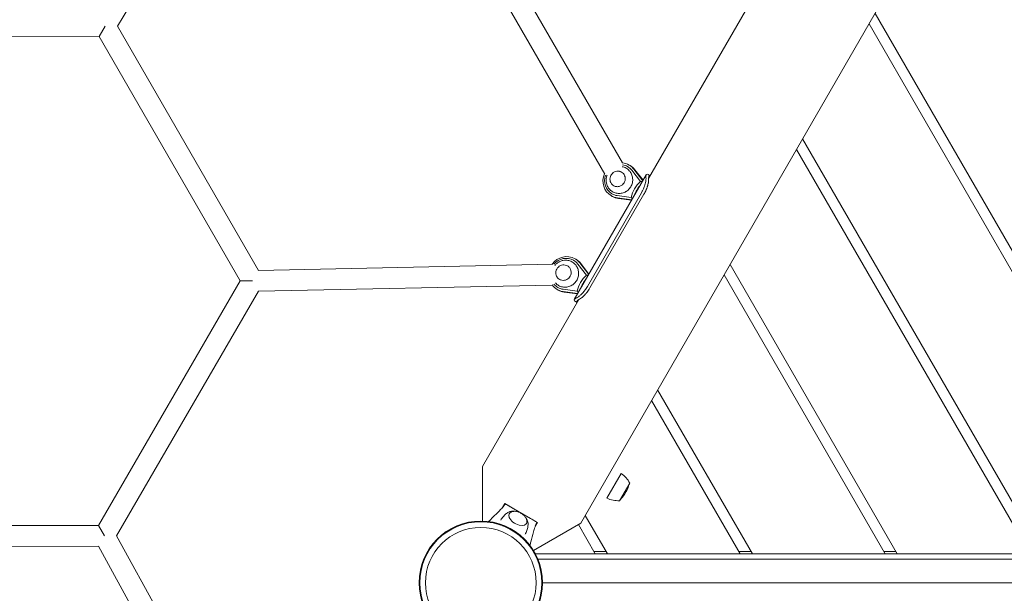
# Model space of a CAD drawing. Units: millimetres. Extents: x -5019 to 5511, y -2922 to 4828.
# Drawn here: x 1058 to 1999, y 862 to 1410 of the extents above; entities that cross this region are included whole.
import ezdxf

# ---------------------------------------------------------------- set-up
doc = ezdxf.new("R2010")
doc.units = ezdxf.units.MM
doc.header["$LTSCALE"] = 0.2
doc.header["$MEASUREMENT"] = 0
doc.header["$PDMODE"] = 1
doc.linetypes.add('BORDER', pattern=[1.75, 0.5, -0.25, 0.5, -0.25, 0, -0.25])
doc.layers.add('HAGS-Dim Plan', color=7, linetype='Continuous', lineweight=100)
doc.layers.add('HAGS-EN1176 Falling Space', color=30, linetype='BORDER')
doc.layers.add('HAGS-Plan', color=7, linetype='Continuous')
doc.styles.get("Standard").update_dxf_attribs({"font": 'g13f12d.shx', "height": 300})
doc.dimstyles.new('HAGS - Dim Plan', dxfattribs={"dimtxt": 300, "dimasz": 200, "dimexe": 0.18, "dimexo": 0.0625, "dimgap": 150, "dimtad": 0, "dimlfac": 0.001, "dimrnd": 0.01, "dimzin": 1, "dimdsep": 46, "dimtxsty": 'Standard', "dimblk": 'HAGS - Dim Plan arrow', "dimcen": 0.1, "dimse1": 1, "dimse2": 1, "dimclrd": 1, "dimadec": 0, "dimazin": 0, "dimtfac": 1, "dimtofl": 0, "dimtmove": 0, "dimatfit": 3, "dimfxl": 1, "dimtolj": 1, "dimtzin": 0, "dimarcsym": 0})

# ---------------------------------------------------------------- blocks, each defined once
blk = doc.blocks.new('A$C29fcbb68')
at = {"linetype": 'Continuous', "lineweight": 0}
for p, q in [((3805.05, 838.57), (3560.87, 415.64)), ((3315.79, 812.05), (3535.81, 430.7)), ((3053.11, 561.39), (3198.7, 802.67)), ((3298.11, 802.68), (3518.95, 419.91)), ((3899.01, 784.32), (3495.94, 86.18)), ((4075.74, 56.86), (3777.37, 573.64)), ((3035.71, 551.52), (3041.49, 561.51)), ((3053.11, 561.39), (3187.87, 327.98)), ((3771.6, 563.64), (4064.19, 56.86)), ((2765.62, 552.38), (3035.71, 551.52)), ((3035.71, 551.52), (3170.61, 317.87)), ((3937.17, 56.86), (3708.09, 453.64)), ((3702.32, 443.64), (3925.62, 56.86)), ((3543.17, 428.12), (3542.28, 428.64)), ((3553.16, 412.96), (3544.9, 423.61)), ((3546.9, 424.6), (3555.38, 413.68)), ((3555.59, 414.04), (3547.79, 424.09)), ((3489.81, 300.11), (3558.63, 419.31)), ((3560.93, 419.34), (3562.49, 418.44)), ((3502.36, 312.61), (3554.08, 402.19)), ((3504.75, 311.23), (3556.47, 400.81)), ((3526.17, 398.67), (3525.28, 399.19)), ((3530.95, 399.43), (3544.29, 397.6)), ((3544.78, 395.33), (3531.08, 397.21)), ((3531.97, 396.69), (3544.57, 394.96)), ((3491.45, 338.54), (3490.56, 339.06)), ((3187.87, 327.98), (3469.26, 333.91)), ((3501.44, 323.38), (3493.18, 334.02)), ((3495.18, 335.02), (3503.66, 324.1)), ((3503.87, 324.46), (3496.07, 334.5)), ((3798.61, 56.86), (3638.81, 333.64)), ((3633.04, 323.64), (3787.06, 56.86)), ((3170.61, 317.87), (3035.08, 84.19)), ((3182.16, 317.86), (3170.61, 317.87)), ((3187.99, 307.98), (3468.75, 313.89)), ((3187.99, 307.98), (3052.33, 74.07)), ((3474.45, 309.09), (3473.56, 309.61)), ((3479.23, 309.85), (3492.57, 308.02)), ((3493.06, 305.74), (3479.36, 307.63)), ((3480.25, 307.11), (3492.85, 305.38)), ((3494.1, 300), (3401.98, 140.43)), ((3492.49, 297.2), (3490.93, 298.1)), ((3660.04, 56.86), (3569.53, 213.64)), ((3563.76, 203.64), (3648.5, 56.86)), ((3401.98, 88.34), (3401.98, 140.43)), ((3521.06, 110.23), (3534.71, 133.87)), ((3533.14, 107.76), (3542.89, 124.64)), ((3537.77, 113.82), (3539.29, 116.45)), ((3539.29, 116.45), (3539.96, 117.6)), ((3421.31, 101.42), (3423.41, 105.04)), ((3438.99, 96.04), (3423.41, 105.04)), ((3429.88, 101.23), (3448.05, 90.75)), ((3454.58, 87.04), (3438.99, 96.04)), ((3495.94, 86.18), (3450.83, 60.14)), ((3454.58, 87.04), (3452.49, 83.42)), ((3493.74, 84.91), (3509.93, 56.86)), ((3521.48, 56.86), (3500.25, 93.64)), ((3035.08, 84.19), (2765.42, 83.9)), ((3040.84, 74.19), (3035.08, 84.19)), ((3052.33, 74.07), (3188.18, -172.09)), ((3034.94, 64.19), (2765.56, 63.9)), ((3034.94, 64.19), (3171.09, -182.53)), ((3452.69, 56.86), (3509.93, 56.86)), ((3520.04, 59.36), (3508.49, 59.36)), ((3509.93, 56.86), (3521.48, 56.86)), ((3521.48, 56.86), (3648.5, 56.86)), ((3658.6, 59.36), (3647.05, 59.36)), ((3648.5, 56.86), (3660.04, 56.86)), ((3660.04, 56.86), (3787.06, 56.86)), ((3797.16, 59.36), (3785.62, 59.36)), ((3787.06, 56.86), (3798.61, 56.86)), ((3798.61, 56.86), (3925.62, 56.86)), ((3455.04, 51.86), (4345.95, 51.86)), ((3459.49, 29.36), (4341.49, 29.36)), ((4341.49, 29.36), (3459.49, 29.36))]:
    blk.add_line(p, q, dxfattribs=at)
for radius in [59, 59, 58.34, 58.34, 52.89, 52.89]:
    blk.add_circle((3400.49, 29.36), radius, dxfattribs=at)
for centre, radius, start, end in [((3518.9, 111.61), 27.3, 28.5106, 54.6195), ((3523.07, 127.35), 19.5, 330, 348.24782), ((3520.88, 123.57), 19.5, 311.75218, 330), ((3532.43, 135.05), 27.3, 245.3805, 271.4894)]:
    blk.add_arc(centre, radius, start, end, dxfattribs=at)
at = {"linetype": 'Continuous', "lineweight": 0, "extrusion": (0, 0, -1)}
for centre, major_axis, ratio, start_param, end_param in [((3533.78, 413.91), (8.5, 14.72), 0.965926, -0.427222, 0), ((3533.78, 413.91), (8.5, 14.72), 0.965926, 0, 0.375202), ((3533.78, 413.91), (-8.5, -14.72), 0.965926, 0, 1.456013), ((3570.06, 392.97), (13.5, 23.38), 0.965926, -1.905531, -1.236062), ((3570.51, 392.71), (12.5, 21.65), 0.965926, -1.786061, -1.355532), ((3533.78, 413.91), (-8.5, -14.72), 0.965926, -0.375202, 0), ((3482.06, 324.33), (8.5, 14.72), 0.965926, -1.476205, 0), ((3482.06, 324.33), (8.5, 14.72), 0.965926, 0, 0.375202), ((3518.34, 303.38), (13.5, 23.38), 0.965926, -1.905531, -1.236062), ((3482.06, 324.33), (-8.5, -14.72), 0.965926, 0, 0.407224), ((3518.79, 303.12), (12.5, 21.65), 0.965926, -1.786061, -1.355532), ((3482.06, 324.33), (-8.5, -14.72), 0.965926, -0.375202, 0), ((3435.99, 90.84), (8.23, -4.75), 0.590209, -0.270988, 3.909622), ((3435.99, 90.84), (8.23, -4.75), 0.590209, -0.768029, -0.270988), ((3436.99, 67.56), (-57.55, -99.68), 0, -1.795714, -1.795148)]:
    blk.add_ellipse(centre, major_axis=major_axis, ratio=ratio, start_param=start_param, end_param=end_param, dxfattribs=at)
at = {"linetype": 'Continuous', "lineweight": 0}
for centre, major_axis, ratio, start_param, end_param in [((3533.33, 414.17), (7.5, 12.99), 0.965926, 0, 0.367741), ((3533.33, 414.17), (7.5, 12.99), 0.965926, -0.375202, 0), ((3534.67, 413.4), (8.5, 14.72), 0.965926, -0.375202, 0), ((3533.33, 414.17), (-7.5, -12.99), 0.965926, -1.392322, 0), ((3533.33, 414.17), (-7.5, -12.99), 0.965926, 0, 0.375202), ((3534.67, 413.4), (-8.5, -14.72), 0.965926, 0, 0.375202), ((3481.61, 324.59), (7.5, 12.99), 0.965926, 0, 1.413094), ((3481.61, 324.59), (7.5, 12.99), 0.965926, -0.375202, 0), ((3482.95, 323.82), (8.5, 14.72), 0.965926, -0.375202, 0), ((3481.61, 324.59), (-7.5, -12.99), 0.965926, -0.348542, 0), ((3481.61, 324.59), (-7.5, -12.99), 0.965926, 0, 0.375202), ((3482.95, 323.82), (-8.5, -14.72), 0.965926, 0, 0.375202), ((3415.34, 80.06), (57.55, 99.68), 0, -1.346445, -1.345879)]:
    blk.add_ellipse(centre, major_axis=major_axis, ratio=ratio, start_param=start_param, end_param=end_param, dxfattribs=at)
for points, knots in [([(3535.58, 427.06), (3536.23, 426.95), (3536.87, 426.77), (3538.75, 426.1), (3539.94, 425.44), (3542.04, 423.77), (3542.95, 422.76), (3544.41, 420.49), (3544.96, 419.24), (3545.63, 416.59), (3545.76, 415.21), (3545.58, 412.46), (3545.27, 411.09), (3544.24, 408.51), (3543.52, 407.3), (3541.75, 405.16), (3540.7, 404.23), (3539.43, 403.42), (3539.32, 403.35), (3539.22, 403.29)], [5.429293, 5.429293, 5.429293, 5.429293, 5.585221, 5.585221, 5.902912, 5.902912, 6.220549, 6.220549, 6.539148, 6.539148, 6.859232, 6.859232, 7.18067, 7.18067, 7.50287, 7.50287, 7.825041, 7.825041, 7.853982, 7.853982, 7.853982, 7.853982]), ([(3522.09, 407.45), (3521.58, 408.29), (3521.18, 409.18), (3520.58, 411.02), (3520.39, 411.97), (3520.21, 413.87), (3520.22, 414.83), (3520.46, 416.71), (3520.68, 417.63), (3521.05, 418.69), (3521.11, 418.85), (3521.18, 419.01)], [3.1110969, 3.1110969, 3.1110969, 3.1110969, 3.3330626, 3.3330626, 3.5550283, 3.5550283, 3.7769939, 3.7769939, 3.9989596, 3.9989596, 4.0400331, 4.0400331, 4.0400331, 4.0400331]), ([(3532.74, 422.69), (3531.98, 422.83), (3531.19, 422.84), (3529.64, 422.61), (3528.88, 422.37), (3527.46, 421.66), (3526.81, 421.19), (3525.67, 420.07), (3525.19, 419.42), (3524.45, 418), (3524.19, 417.23), (3523.92, 415.66), (3523.91, 414.85), (3524.14, 413.29), (3524.38, 412.53), (3525.08, 411.13), (3525.55, 410.49), (3526.52, 409.53), (3526.99, 409.17), (3527.5, 408.88)], [4.712389, 4.712389, 4.712389, 4.712389, 5.031272, 5.031272, 5.350964, 5.350964, 5.671529, 5.671529, 5.9927, 5.9927, 6.314043, 6.314043, 6.635087, 6.635087, 6.955428, 6.955428, 7.274873, 7.274873, 7.518109, 7.518109, 7.518109, 7.518109]), ([(3535, 421.87), (3534.87, 421.94), (3534.73, 422.02), (3534.44, 422.16), (3534.29, 422.22), (3533.99, 422.35), (3533.84, 422.4), (3533.53, 422.5), (3533.37, 422.55), (3533.06, 422.63), (3532.9, 422.66), (3532.74, 422.69)], [4.3800679, 4.3800679, 4.3800679, 4.3800679, 4.4451114, 4.4451114, 4.5119308, 4.5119308, 4.5787502, 4.5787502, 4.6455696, 4.6455696, 4.712389, 4.712389, 4.712389, 4.712389]), ([(3534.99, 421.87), (3535.66, 421.49), (3536.27, 420.99), (3537.28, 419.82), (3537.7, 419.15), (3538.29, 417.7), (3538.47, 416.92), (3538.58, 415.34), (3538.51, 414.54), (3538.13, 412.99), (3537.82, 412.25), (3536.98, 410.89), (3536.45, 410.27), (3535.52, 409.47), (3535.16, 409.22), (3534.79, 408.99)], [5.759587, 5.759587, 5.759587, 5.759587, 6.080209, 6.080209, 6.400689, 6.400689, 6.72083, 6.72083, 7.040604, 7.040604, 7.360125, 7.360125, 7.679569, 7.679569, 7.853982, 7.853982, 7.853982, 7.853982]), ([(3554.08, 402.19), (3554.76, 403.41), (3555.06, 403.99), (3555.74, 405.37), (3556.09, 406.18), (3556.62, 407.52), (3556.81, 408.05), (3557.23, 409.26), (3557.43, 409.93), (3557.69, 410.88), (3557.77, 411.19), (3558.13, 412.71), (3558.28, 413.66), (3558.38, 414.66), (3558.39, 415), (3558.41, 415.67), (3558.4, 416), (3558.39, 416.3)], [-1.445218, -1.445218, -1.445218, -1.445218, -1.313837, -1.313837, -1.127749, -1.127749, -1.003858, -1.003858, -0.840952, -0.840952, -0.759764, -0.759764, -0.432146, -0.432146, -0.233868, -0.233868, 0, 0, 0, 0]), ([(3556.47, 400.81), (3556.73, 401.28), (3556.95, 401.68), (3557.22, 402.16), (3557.29, 402.31), (3557.38, 402.47), (3557.39, 402.49), (3557.43, 402.58), (3557.45, 402.62), (3557.52, 402.75), (3557.56, 402.83), (3557.95, 403.61), (3558.28, 404.32), (3558.66, 405.23), (3558.74, 405.41), (3558.85, 405.69), (3558.89, 405.78), (3558.96, 405.96), (3559, 406.05), (3559.17, 406.49), (3559.29, 406.83), (3559.54, 407.51), (3559.65, 407.85), (3559.81, 408.34), (3559.86, 408.51), (3559.96, 408.83), (3560, 409), (3560.23, 409.79), (3560.38, 410.38), (3560.57, 411.23), (3560.62, 411.51), (3560.69, 411.9), (3560.72, 412.04), (3560.75, 412.23), (3560.76, 412.29), (3560.77, 412.39), (3560.78, 412.42), (3560.79, 412.46), (3560.79, 412.49), (3560.79, 412.51), (3560.79, 412.53), (3560.8, 412.54), (3560.91, 413.33), (3560.94, 414.11), (3560.93, 414.83)], [0, 0, 0, 0, 0.0625, 0.0625, 0.09375, 0.09375, 0.101562, 0.101562, 0.109375, 0.109375, 0.125, 0.125, 0.25, 0.25, 0.28125, 0.28125, 0.296875, 0.296875, 0.3125, 0.3125, 0.375, 0.375, 0.4375, 0.4375, 0.46875, 0.46875, 0.5, 0.5, 0.625, 0.625, 0.6875, 0.6875, 0.71875, 0.71875, 0.734375, 0.734375, 0.742188, 0.742188, 0.746094, 0.748047, 0.748047, 0.75, 0.75, 1, 1, 1, 1]), ([(3558.39, 416.3), (3558.19, 417.81), (3558.33, 418.76), (3558.61, 419.28), (3558.63, 419.32), (3558.65, 419.35), (3558.67, 419.38), (3558.69, 419.4), (3558.7, 419.42), (3558.71, 419.43), (3558.71, 419.44), (3558.72, 419.45), (3558.72, 419.45), (3558.73, 419.46), (3558.73, 419.46), (3558.73, 419.46), (3558.73, 419.47), (3558.74, 419.47), (3558.74, 419.47), (3558.74, 419.47), (3558.74, 419.47), (3558.74, 419.47), (3559.11, 419.93), (3559.71, 419.95), (3560.55, 419.54), (3560.68, 419.49), (3560.8, 419.42), (3560.93, 419.34)], [0, 0, 0, 0, 0.21875, 0.21875, 0.21875, 0.234375, 0.234375, 0.234375, 0.2421875, 0.2421875, 0.2421875, 0.2460938, 0.2460938, 0.2460938, 0.2480469, 0.2480469, 0.2480469, 0.2495117, 0.2495117, 0.2495117, 0.25, 0.25, 0.25, 0.46875, 0.46875, 0.46875, 0.4999871, 0.4999871, 0.4999871, 0.4999871]), ([(3560.93, 414.83), (3560.84, 415.68), (3560.85, 416.35), (3560.97, 417.13), (3561.03, 417.35), (3561.13, 417.62), (3561.17, 417.71), (3561.23, 417.82), (3561.25, 417.85), (3561.28, 417.9), (3561.29, 417.92), (3561.31, 417.94), (3561.32, 417.95), (3561.32, 417.96), (3561.33, 417.96), (3561.33, 417.97), (3561.34, 417.97), (3561.34, 417.97), (3561.54, 418.23), (3561.82, 418.36), (3562.25, 418.34), (3562.33, 418.33), (3562.42, 418.31)], [0, 0, 0, 0, 0.125, 0.125, 0.1875, 0.1875, 0.21875, 0.21875, 0.234375, 0.234375, 0.2421875, 0.2421875, 0.2460938, 0.2460938, 0.2480469, 0.2490234, 0.2490234, 0.25, 0.25, 0.375, 0.375, 0.4025059, 0.4025059, 0.4025059, 0.4025059]), ([(3539.22, 403.29), (3538.08, 402.61), (3536.85, 402.11), (3534.29, 401.5), (3532.97, 401.4), (3530.37, 401.61), (3529.09, 401.92), (3526.69, 402.92), (3525.57, 403.61), (3523.6, 405.32), (3522.76, 406.33), (3522.09, 407.45)], [1.570796, 1.570796, 1.570796, 1.570796, 1.878856, 1.878856, 2.186917, 2.186917, 2.494977, 2.494977, 2.803037, 2.803037, 3.111097, 3.111097, 3.111097, 3.111097]), ([(3534.79, 408.99), (3534.35, 408.73), (3533.88, 408.51), (3532.9, 408.17), (3532.4, 408.06), (3531.38, 407.93), (3530.87, 407.93), (3529.86, 408.02), (3529.36, 408.12), (3528.39, 408.42), (3527.93, 408.63), (3527.49, 408.88)], [1.570796, 1.570796, 1.570796, 1.570796, 1.780236, 1.780236, 1.989675, 1.989675, 2.199115, 2.199115, 2.408554, 2.408554, 2.617994, 2.617994, 2.617994, 2.617994]), ([(3471.17, 332.47), (3471.33, 332.69), (3471.5, 332.9), (3472.28, 333.82), (3472.98, 334.47), (3474.49, 335.61), (3475.31, 336.1), (3477.05, 336.9), (3477.96, 337.21), (3479.86, 337.61), (3480.83, 337.7), (3481.81, 337.69)], [5.3623081, 5.3623081, 5.3623081, 5.3623081, 5.4258184, 5.4258184, 5.647784, 5.647784, 5.8697497, 5.8697497, 6.0917154, 6.0917154, 6.313681, 6.313681, 6.313681, 6.313681]), ([(3483.28, 332.28), (3482.62, 332.67), (3481.89, 332.94), (3480.37, 333.24), (3479.58, 333.26), (3478.03, 333.06), (3477.27, 332.83), (3475.84, 332.14), (3475.18, 331.68), (3474.03, 330.58), (3473.54, 329.94), (3472.77, 328.53), (3472.5, 327.76), (3472.21, 326.19), (3472.18, 325.39), (3472.39, 323.82), (3472.62, 323.05), (3473.22, 321.81), (3473.55, 321.3), (3473.94, 320.84)], [5.048262, 5.048262, 5.048262, 5.048262, 5.365012, 5.365012, 5.683864, 5.683864, 6.003513, 6.003513, 6.324039, 6.324039, 6.64519, 6.64519, 6.966535, 6.966535, 7.287605, 7.287605, 7.607987, 7.607987, 7.853982, 7.853982, 7.853982, 7.853982]), ([(3481.81, 337.69), (3483.11, 337.67), (3484.41, 337.44), (3486.87, 336.59), (3488.03, 335.97), (3490.1, 334.39), (3491.01, 333.44), (3492.49, 331.29), (3493.06, 330.09), (3493.81, 327.58), (3494, 326.26), (3493.98, 324.93)], [0.030496, 0.030496, 0.030496, 0.030496, 0.338556, 0.338556, 0.646616, 0.646616, 0.954676, 0.954676, 1.262736, 1.262736, 1.570796, 1.570796, 1.570796, 1.570796]), ([(3483.27, 332.29), (3483.71, 332.04), (3484.12, 331.74), (3484.87, 331.06), (3485.2, 330.67), (3485.79, 329.84), (3486.04, 329.4), (3486.44, 328.46), (3486.59, 327.96), (3486.79, 326.95), (3486.83, 326.43), (3486.83, 325.91)], [0.523599, 0.523599, 0.523599, 0.523599, 0.733038, 0.733038, 0.942478, 0.942478, 1.151917, 1.151917, 1.361357, 1.361357, 1.570796, 1.570796, 1.570796, 1.570796]), ([(3493.98, 324.93), (3493.96, 323.55), (3493.72, 322.17), (3492.82, 319.55), (3492.17, 318.3), (3490.51, 316.07), (3489.51, 315.09), (3487.25, 313.48), (3486, 312.86), (3483.38, 312.05), (3482.02, 311.86), (3479.31, 311.92), (3477.97, 312.17), (3475.44, 313.09), (3474.26, 313.75), (3472.68, 315.03), (3472.18, 315.5), (3471.73, 316.01)], [1.570796, 1.570796, 1.570796, 1.570796, 1.892044, 1.892044, 2.214171, 2.214171, 2.536403, 2.536403, 2.857939, 2.857939, 3.178154, 3.178154, 3.496865, 3.496865, 3.814545, 3.814545, 3.976772, 3.976772, 3.976772, 3.976772]), ([(3473.94, 320.84), (3474.04, 320.72), (3474.15, 320.6), (3474.38, 320.36), (3474.49, 320.25), (3474.74, 320.03), (3474.86, 319.93), (3475.12, 319.73), (3475.25, 319.64), (3475.51, 319.46), (3475.65, 319.37), (3475.78, 319.29)], [1.5707963, 1.5707963, 1.5707963, 1.5707963, 1.6376157, 1.6376157, 1.7044351, 1.7044351, 1.7712545, 1.7712545, 1.8380739, 1.8380739, 1.9031174, 1.9031174, 1.9031174, 1.9031174]), ([(3486.83, 325.91), (3486.81, 325.12), (3486.68, 324.32), (3486.16, 322.81), (3485.79, 322.09), (3484.84, 320.81), (3484.27, 320.24), (3482.98, 319.31), (3482.27, 318.95), (3480.77, 318.47), (3479.98, 318.35), (3478.43, 318.37), (3477.65, 318.51), (3476.53, 318.91), (3476.14, 319.09), (3475.77, 319.3)], [1.570796, 1.570796, 1.570796, 1.570796, 1.890488, 1.890488, 2.209969, 2.209969, 2.529425, 2.529425, 2.849041, 2.849041, 3.168974, 3.168974, 3.489283, 3.489283, 3.665191, 3.665191, 3.665191, 3.665191]), ([(3492.3, 301.82), (3492.58, 301.97), (3492.9, 302.15), (3493.56, 302.56), (3493.91, 302.79), (3494.52, 303.26), (3494.78, 303.46), (3495.4, 303.98), (3495.78, 304.32), (3496.41, 304.91), (3496.64, 305.13), (3497.1, 305.6), (3497.34, 305.85), (3498.53, 307.13), (3499.39, 308.19), (3500.39, 309.54), (3500.77, 310.09), (3501.55, 311.28), (3501.96, 311.95), (3502.36, 312.61)], [-1.458327, -1.458327, -1.458327, -1.458327, -1.298726, -1.298726, -1.154261, -1.154261, -1.057837, -1.057837, -0.917067, -0.917067, -0.836639, -0.836639, -0.755829, -0.755829, -0.43056, -0.43056, -0.232283, -0.232283, 0, 0, 0, 0]), ([(3494.84, 300.36), (3495.43, 300.68), (3496.1, 301.11), (3496.89, 301.73), (3496.98, 301.8), (3497.11, 301.91), (3497.16, 301.94), (3497.25, 302.02), (3497.3, 302.06), (3497.56, 302.28), (3497.77, 302.47), (3498.41, 303.05), (3498.85, 303.48), (3499.77, 304.43), (3500.24, 304.94), (3500.94, 305.77), (3501.18, 306.05), (3501.53, 306.49), (3501.65, 306.64), (3501.82, 306.86), (3501.88, 306.94), (3501.97, 307.06), (3502, 307.09), (3502.05, 307.15), (3502.07, 307.18), (3502.09, 307.21), (3502.1, 307.23), (3502.11, 307.24), (3502.89, 308.26), (3503.77, 309.59), (3504.75, 311.23)], [0, 0, 0, 0, 0.25, 0.25, 0.28125, 0.28125, 0.296875, 0.296875, 0.3125, 0.3125, 0.375, 0.375, 0.5, 0.5, 0.625, 0.625, 0.6875, 0.6875, 0.71875, 0.71875, 0.734375, 0.734375, 0.742188, 0.742188, 0.746094, 0.748047, 0.748047, 0.75, 0.75, 1, 1, 1, 1]), ([(3490.93, 298.1), (3490.93, 298.1), (3490.93, 298.1), (3490.93, 298.1), (3490.02, 298.63), (3489.6, 299.16), (3489.66, 299.7), (3489.67, 299.74), (3489.68, 299.78), (3489.69, 299.82), (3489.69, 299.84), (3489.7, 299.86), (3489.7, 299.87), (3489.71, 299.88), (3489.71, 299.89), (3489.71, 299.9), (3489.71, 299.91), (3489.72, 299.91), (3489.72, 299.92), (3489.72, 299.92), (3489.72, 299.93), (3489.72, 299.93), (3489.82, 300.18), (3490, 300.41), (3490.26, 300.63), (3490.31, 300.67), (3490.35, 300.71), (3490.4, 300.75), (3490.43, 300.77), (3490.45, 300.79), (3490.47, 300.81), (3490.49, 300.81), (3490.5, 300.82), (3490.51, 300.83), (3490.52, 300.84), (3490.52, 300.84), (3490.53, 300.85), (3490.54, 300.85), (3490.54, 300.86), (3490.55, 300.86), (3490.55, 300.86), (3490.55, 300.86), (3490.55, 300.86), (3490.84, 301.08), (3491.36, 301.44), (3492.3, 301.82)], [0.4999871, 0.4999871, 0.4999871, 0.4999871, 0.5, 0.5, 0.5, 0.71875, 0.71875, 0.71875, 0.734375, 0.734375, 0.734375, 0.7421875, 0.7421875, 0.7421875, 0.7460937, 0.7460937, 0.7460937, 0.7480469, 0.7480469, 0.7480469, 0.75, 0.75, 0.75, 0.84375, 0.84375, 0.84375, 0.859375, 0.859375, 0.859375, 0.8671875, 0.8671875, 0.8671875, 0.8710937, 0.8710937, 0.8710937, 0.8730469, 0.8730469, 0.8730469, 0.8747559, 0.8747559, 0.8747559, 0.875, 0.875, 0.875, 1, 1, 1, 1]), ([(3492.56, 297.33), (3492.51, 297.4), (3492.46, 297.46), (3492.33, 297.67), (3492.27, 297.82), (3492.25, 298.05), (3492.25, 298.13), (3492.26, 298.24), (3492.27, 298.28), (3492.29, 298.34), (3492.29, 298.36), (3492.3, 298.38), (3492.31, 298.4), (3492.31, 298.41), (3492.32, 298.42), (3492.32, 298.43), (3492.38, 298.59), (3492.49, 298.75), (3492.69, 298.98), (3492.77, 299.06), (3492.9, 299.18), (3492.94, 299.21), (3493.01, 299.27), (3493.04, 299.29), (3493.07, 299.32), (3493.09, 299.33), (3493.11, 299.34), (3493.12, 299.35), (3493.13, 299.36), (3493.13, 299.37), (3493.14, 299.37), (3493.28, 299.48), (3493.48, 299.63), (3494.03, 299.96), (3494.38, 300.16), (3494.84, 300.36)], [0.5976421, 0.5976421, 0.5976421, 0.5976421, 0.625, 0.625, 0.6875, 0.6875, 0.71875, 0.71875, 0.734375, 0.734375, 0.7421875, 0.7421875, 0.7460938, 0.7480469, 0.7480469, 0.75, 0.75, 0.8125, 0.8125, 0.84375, 0.84375, 0.859375, 0.859375, 0.8671875, 0.8671875, 0.8710938, 0.8710938, 0.8730469, 0.8745117, 0.8745117, 0.875, 0.875, 0.9375, 0.9375, 1, 1, 1, 1]), ([(3407.94, 87.89), (3409.31, 89.25), (3410.69, 90.61), (3414.12, 94.02), (3416.18, 96.07), (3419.21, 99.17), (3420.22, 100.21), (3421.65, 101.79), (3422.12, 102.33), (3422.99, 103.43), (3423.4, 104.04), (3423.81, 104.74)], [3.060425, 3.060425, 3.060425, 3.060425, 10.000007, 10.000007, 20.406249, 20.406249, 25.614295, 25.614295, 28.225841, 28.225841, 30.859684, 30.859684, 30.859684, 30.859684]), ([(3423.81, 104.74), (3423.81, 104.74), (3423.83, 104.72), (3423.93, 104.67), (3423.99, 104.63), (3424.2, 104.51), (3424.4, 104.4), (3424.89, 104.12), (3425.17, 103.95), (3425.98, 103.49), (3426.31, 103.29), (3427.52, 102.6), (3428.07, 102.28), (3429.04, 101.72), (3429.46, 101.48), (3429.88, 101.23)], [0, 0, 0, 0, 0.076959, 0.076959, 0.1395146, 0.1395146, 0.2425588, 0.2425588, 0.3154534, 0.3154534, 0.3917977, 0.3917977, 0.4559643, 0.4559643, 0.5046419, 0.5046419, 0.5046419, 0.5046419]), ([(3419.47, 89.23), (3419.8, 89.78), (3420.14, 90.32), (3420.9, 91.4), (3421.31, 91.92), (3422.17, 92.93), (3422.61, 93.4), (3423.52, 94.3), (3423.98, 94.72), (3424.92, 95.49), (3425.39, 95.85), (3425.86, 96.18)], [3.1444618, 3.1444618, 3.1444618, 3.1444618, 3.195464, 3.195464, 3.2493353, 3.2493353, 3.3032066, 3.3032066, 3.357078, 3.357078, 3.4109493, 3.4109493, 3.4109493, 3.4109493]), ([(3425.86, 96.18), (3426.65, 96.73), (3427.49, 97.11), (3429.37, 97.69), (3430.4, 97.82), (3432.23, 97.82), (3433.04, 97.74), (3433.82, 97.59)], [3.4109493, 3.4109493, 3.4109493, 3.4109493, 3.6427267, 3.6427267, 3.9359264, 3.9359264, 4.1753302, 4.1753302, 4.1753302, 4.1753302]), ([(3427.63, 95.33), (3427.91, 95.75), (3428.27, 96.12), (3429.2, 96.84), (3429.81, 97.14), (3431.22, 97.57), (3432.04, 97.67), (3433.81, 97.64), (3434.77, 97.48), (3436.68, 96.94), (3437.63, 96.54), (3439.42, 95.58), (3440.26, 95), (3441.78, 93.71), (3442.46, 92.98), (3443.57, 91.43), (3444, 90.6), (3444.51, 88.93), (3444.6, 88.08), (3444.42, 86.77), (3444.28, 86.29), (3444.06, 85.84)], [3.185259, 3.185259, 3.185259, 3.185259, 3.380504, 3.380504, 3.642244, 3.642244, 3.958692, 3.958692, 4.311428, 4.311428, 4.664907, 4.664907, 5.015191, 5.015191, 5.367422, 5.367422, 5.722389, 5.722389, 6.049831, 6.049831, 6.239519, 6.239519, 6.239519, 6.239519]), ([(3445.68, 84.73), (3445.63, 84.16), (3445.56, 83.58), (3445.35, 82.38), (3445.22, 81.77), (3444.9, 80.53), (3444.71, 79.91), (3444.27, 78.67), (3444.02, 78.05), (3443.47, 76.86), (3443.17, 76.29), (3442.85, 75.73)], [6.0138287, 6.0138287, 6.0138287, 6.0138287, 6.0677, 6.0677, 6.1215713, 6.1215713, 6.1754427, 6.1754427, 6.229314, 6.229314, 6.2803178, 6.2803178, 6.2803178, 6.2803178]), ([(3442.92, 92.34), (3443.49, 91.68), (3444, 90.96), (3445.05, 89.06), (3445.51, 87.79), (3445.72, 85.84), (3445.73, 85.29), (3445.68, 84.73)], [5.2494478, 5.2494478, 5.2494478, 5.2494478, 5.5104312, 5.5104312, 5.8791276, 5.8791276, 6.0138287, 6.0138287, 6.0138287, 6.0138287]), ([(3454.12, 87.24), (3453.68, 86.48), (3453.34, 85.76), (3452.78, 84.32), (3452.54, 83.59), (3451.8, 81.24), (3451.34, 79.59), (3450.02, 74.79), (3449.18, 71.63), (3448.06, 67.34), (3447.76, 66.2), (3447.46, 65.07)], [0, 0, 0, 0, 2.881371, 2.881371, 5.718775, 5.718775, 11.883692, 11.883692, 23.599208, 23.599208, 27.798037, 27.798037, 27.798037, 27.798037]), ([(3448.05, 90.75), (3448.45, 90.51), (3448.85, 90.28), (3449.79, 89.74), (3450.33, 89.43), (3451.69, 88.64), (3451.86, 88.54), (3452.72, 88.05), (3453.01, 87.88), (3453.5, 87.6), (3453.7, 87.48), (3453.92, 87.35), (3453.99, 87.32), (3454.1, 87.25), (3454.12, 87.24), (3454.12, 87.24)], [-1.610376, -1.610376, -1.610376, -1.610376, -1.471605, -1.471605, -1.284206, -1.284206, -1.001071, -1.001071, -0.764743, -0.764743, -0.444287, -0.444287, -0.255082, -0.255082, 0, 0, 0, 0])]:
    blk.add_open_spline(points, degree=3, knots=knots, dxfattribs=at)
for points in [[(3554.81, 412.7), (3554, 412.84), (3553.16, 412.96)], [(3544.29, 397.6), (3544.82, 396.94), (3545.35, 396.3)], [(3503.09, 323.12), (3502.28, 323.26), (3501.44, 323.38)], [(3492.57, 308.02), (3493.1, 307.36), (3493.63, 306.72)]]:
    blk.add_open_spline(points, degree=2, dxfattribs=at)
blk = doc.blocks.new('HAGS - Dim Plan arrow')
at = {"color": 1, "lineweight": 0}
blk.add_lwpolyline([(0, 0, 0, 0.35, 0), (-1, 0, 0.015, 0.015, 0)], format="xyseb", dxfattribs=at)
blk = doc.blocks.new('*D12')
at = {"layer": 'Defpoints', "color": 0, "linetype": 'ByBlock', "transparency": 16777216}
for p in [(-3149.41, 4159.17), (2725.14, 1294.52), (-3149.41, 177.11)]:
    blk.add_point(p, dxfattribs=at)
at = {"layer": 'HAGS-Dim Plan', "color": 1, "linetype": 'ByBlock', "lineweight": -2, "transparency": 16777216}
for p, q in [((-2949.41, 4159.17), (-817.76, 4159.17)), ((2525.14, 4159.17), (393.11, 4159.17))]:
    blk.add_line(p, q, dxfattribs=at)
at = {"layer": 'HAGS-Dim Plan', "color": 1, "linetype": 'ByBlock', "lineweight": -2, "transparency": 16777216, "xscale": 200, "yscale": 200, "zscale": 200, "rotation": 180}
blk.add_blockref('HAGS - Dim Plan arrow', (-3149.41, 4159.17), dxfattribs=at)
at = {"layer": 'HAGS-Dim Plan', "color": 1, "linetype": 'ByBlock', "lineweight": -2, "transparency": 16777216, "xscale": 200, "yscale": 200, "zscale": 200}
blk.add_blockref('HAGS - Dim Plan arrow', (2725.14, 4159.17), dxfattribs=at)
at = {"layer": 'HAGS-Dim Plan', "color": 0, "linetype": 'ByBlock', "transparency": 16777216, "insert": (-212.33, 4159.17), "char_height": 300, "attachment_point": 5}
blk.add_mtext('\\A1;5.85m', dxfattribs=at)
blk = doc.blocks.new('*D13')
at = {"layer": 'Defpoints', "color": 0, "linetype": 'ByBlock', "transparency": 16777216}
for p in [(-5018.79, 4631.56), (4223.98, 683.05), (-5018.79, -321.36)]:
    blk.add_point(p, dxfattribs=at)
at = {"layer": 'HAGS-Dim Plan', "color": 1, "linetype": 'ByBlock', "lineweight": -2, "transparency": 16777216}
for p, q in [((-4818.79, 4631.56), (-1009.06, 4631.56)), ((4023.98, 4631.56), (214.24, 4631.56))]:
    blk.add_line(p, q, dxfattribs=at)
at = {"layer": 'HAGS-Dim Plan', "color": 1, "linetype": 'ByBlock', "lineweight": -2, "transparency": 16777216, "xscale": 200, "yscale": 200, "zscale": 200, "rotation": 180}
blk.add_blockref('HAGS - Dim Plan arrow', (-5018.79, 4631.56), dxfattribs=at)
at = {"layer": 'HAGS-Dim Plan', "color": 1, "linetype": 'ByBlock', "lineweight": -2, "transparency": 16777216, "xscale": 200, "yscale": 200, "zscale": 200}
blk.add_blockref('HAGS - Dim Plan arrow', (4223.98, 4631.56), dxfattribs=at)
at = {"layer": 'HAGS-Dim Plan', "color": 0, "linetype": 'ByBlock', "transparency": 16777216, "insert": (-397.41, 4631.56), "char_height": 300, "attachment_point": 5}
blk.add_mtext('\\A1;9.25m', dxfattribs=at)
blk = doc.blocks.new('*D14')
at = {"layer": 'Defpoints', "color": 0, "linetype": 'ByBlock', "transparency": 16777216}
for p in [(-500.06, 1956.03), (214.33, -715.8), (4808.21, -715.8)]:
    blk.add_point(p, dxfattribs=at)
at = {"layer": 'HAGS-Dim Plan', "color": 1, "linetype": 'ByBlock', "lineweight": -2, "transparency": 16777216}
for p, q in [((4808.21, 1756.03), (4808.21, 1229.36)), ((4808.21, -515.8), (4808.21, 10.87))]:
    blk.add_line(p, q, dxfattribs=at)
at = {"layer": 'HAGS-Dim Plan', "color": 1, "linetype": 'ByBlock', "lineweight": -2, "transparency": 16777216, "xscale": 200, "yscale": 200, "zscale": 200}
for p, rotation in [((4808.21, 1956.03), 90), ((4808.21, -715.8), 270)]:
    blk.add_blockref('HAGS - Dim Plan arrow', p, dxfattribs=dict(at, rotation=rotation))
at = {"layer": 'HAGS-Dim Plan', "color": 0, "linetype": 'ByBlock', "transparency": 16777216, "insert": (4808.21, 620.12), "char_height": 300, "attachment_point": 5, "rotation": 90}
blk.add_mtext('\\A1;2.65m', dxfattribs=at)
blk = doc.blocks.new('*D15')
at = {"layer": 'Defpoints', "color": 0, "linetype": 'ByBlock', "transparency": 16777216}
for p in [(1000, 3762.05), (5314.11, 3762.05), (500, -2218.31)]:
    blk.add_point(p, dxfattribs=at)
at = {"layer": 'HAGS-Dim Plan', "color": 1, "linetype": 'ByBlock', "lineweight": -2, "transparency": 16777216}
for p, q in [((5314.11, 3562.05), (5314.11, 1480.83)), ((5314.11, -2018.31), (5314.11, 252.01))]:
    blk.add_line(p, q, dxfattribs=at)
at = {"layer": 'HAGS-Dim Plan', "color": 1, "linetype": 'ByBlock', "lineweight": -2, "transparency": 16777216, "xscale": 200, "yscale": 200, "zscale": 200}
for p, rotation in [((5314.11, 3762.05), 90), ((5314.11, -2218.31), 270)]:
    blk.add_blockref('HAGS - Dim Plan arrow', p, dxfattribs=dict(at, rotation=rotation))
at = {"layer": 'HAGS-Dim Plan', "color": 0, "linetype": 'ByBlock', "transparency": 16777216, "insert": (5314.11, 866.42), "char_height": 300, "attachment_point": 5, "rotation": 90}
blk.add_mtext('\\A1;6.00m', dxfattribs=at)

msp = doc.modelspace()

# ---------------------------------------------------------------- linework, layer by layer
at = {"layer": 'HAGS-EN1176 Falling Space', "linetype": 'ByBlock'}
msp.add_lwpolyline([(-1261.362, -1151.672, 0.0697868), (-984.085, -1636.563, 0.2320338), (202.007, -2218.31), (797.993, -2218.31, 0.212542), (1912.654, -1722.068, 0.4750821), (4153.24, 1262.297, 0.1932764), (3926.436, 2372.164, 0.323085), (2000, 3762.051), (0, 3762.051, 0.1229365), (-954.1, 3523.864), (-1733.2, 3109.01, 0.1759677), (-2445.942, 2317.587), (-3250.616, 1853.008, 0.213181), (-3968.578, 862.331), (-4518.792, 544.665, 0.4142136), (-4884.817, -821.361), (-4653.728, -1221.619, 0.4142136), (-3287.702, -1587.645), (-2737.489, -1269.979, 0.213181), (-1520.556, -1143.544), (-1309.951, -1021.951, 0.0108565)], format="xyb", close=True, dxfattribs=at)

# ---------------------------------------------------------------- block references
at = {"layer": 'HAGS-Plan'}
msp.add_blockref('A$C29fcbb68', (-1901.756, 842.42), dxfattribs=at)

# ---------------------------------------------------------------- dimensions: what is measured, and where the dimension line sits
at = {"layer": 'HAGS-Dim Plan', "linetype": 'ByBlock'}
for base, p1, p2, picture, middle in [((-5018.792, 4631.56), (4223.977, 683.05), (-5018.792, -321.361), '*D13', (-397.408, 4631.56)), ((-3149.412, 4159.169), (2725.138, 1294.517), (-3149.412, 177.113), '*D12', (-212.327, 4159.169))]:
    dim = msp.add_linear_dim(base=base, p1=p1, p2=p2, dimstyle='HAGS - Dim Plan', override={"dimrnd": 0.05, "dimpost": 'm'}, dxfattribs=at)
    dim.commit()
    dim.dimension.update_dxf_attribs({"geometry": picture, "text_midpoint": middle, "dimtype": 160})
for base, p1, p2, picture, middle in [((5314.112, 3762.051), (500, -2218.31), (1000, 3762.051), '*D15', (5314.112, 866.422)), ((4808.205, -715.8), (-500.058, 1956.032), (214.332, -715.8), '*D14', (4808.205, 620.116))]:
    dim = msp.add_linear_dim(base=base, p1=p1, p2=p2, angle=90, dimstyle='HAGS - Dim Plan', override={"dimrnd": 0.05, "dimpost": 'm'}, dxfattribs=at)
    dim.commit()
    dim.dimension.update_dxf_attribs({"geometry": picture, "text_midpoint": middle, "dimtype": 160})

doc.saveas('drawing.dxf')
